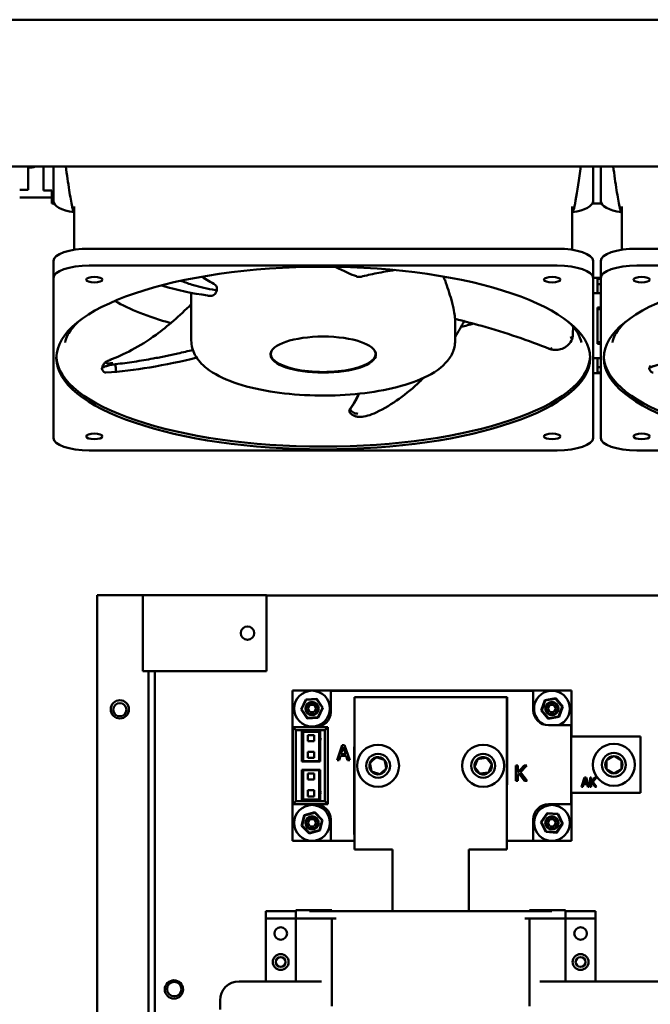
# Model space of a CAD drawing. Units: inches. Extents: x 3 to 337, y 7 to 213.
# Drawn here: x 277 to 285, y 128 to 141 of the extents above; entities that cross this region are included whole.
import ezdxf

# ---------------------------------------------------------------- set-up
doc = ezdxf.new("R2010")
doc.units = ezdxf.units.IN
doc.header["$LTSCALE"] = 20
doc.header["$MEASUREMENT"] = 0
doc.layers.add('Visible (ANSI)', color=7, linetype='Continuous', lineweight=50)

msp = doc.modelspace()

# ---------------------------------------------------------------- linework, layer by layer
at = {"layer": 'Visible (ANSI)'}
for p, q in [((307.999, 141.211), (239.249, 141.211)), ((307.999, 139.286), (239.249, 139.286)), ((276.713, 139.286), (276.713, 138.979)), ((276.915, 138.969), (276.915, 139.286)), ((277.045, 138.83), (277.045, 139.286)), ((284.132, 139.286), (284.132, 138.83)), ((284.232, 138.83), (284.232, 139.286)), ((276.603, 138.979), (276.713, 138.979)), ((276.603, 138.878), (277.025, 138.878)), ((276.915, 138.969), (277.025, 138.969)), ((277.025, 138.969), (277.025, 138.798)), ((277.054, 138.798), (277.025, 138.798)), ((277.32, 138.762), (277.32, 138.192)), ((283.856, 138.762), (283.856, 138.192)), ((284.241, 138.798), (284.122, 138.798)), ((284.507, 138.762), (284.507, 138.192)), ((277.309, 138.699), (277.309, 138.699)), ((277.32, 138.676), (277.309, 138.699)), ((283.856, 138.676), (283.867, 138.699)), ((284.496, 138.699), (284.496, 138.699)), ((284.507, 138.676), (284.496, 138.699)), ((277.327, 138.21), (277.323, 138.192)), ((283.659, 138.206), (277.517, 138.206)), ((283.85, 138.21), (283.853, 138.192)), ((284.514, 138.21), (284.51, 138.192)), ((290.846, 138.206), (284.704, 138.206)), ((277.045, 137.823), (277.045, 138.045)), ((283.659, 137.984), (277.517, 137.984)), ((284.132, 138.045), (284.132, 137.823)), ((284.232, 137.823), (284.232, 138.045)), ((290.846, 137.984), (284.704, 137.984)), ((277.045, 137.823), (277.045, 135.722)), ((279.111, 137.736), (279.111, 137.736)), ((284.132, 135.722), (284.132, 137.823)), ((284.232, 137.822), (284.132, 137.822)), ((284.188, 137.625), (284.188, 137.811)), ((284.188, 137.811), (284.232, 137.811)), ((284.232, 137.742), (284.188, 137.742)), ((284.232, 137.823), (284.232, 135.722)), ((278.856, 137.645), (278.856, 137.645)), ((278.856, 137.627), (278.856, 137.002)), ((284.188, 137.625), (284.132, 137.625)), ((284.188, 137.625), (284.188, 137.615)), ((284.232, 137.625), (284.188, 137.625)), ((284.19, 136.959), (284.19, 137.436)), ((284.19, 137.436), (284.232, 137.436)), ((284.19, 137.412), (284.232, 137.412)), ((282.32, 137.285), (282.32, 137.002)), ((282.447, 137.273), (282.447, 137.273)), ((284.232, 136.982), (284.19, 136.982)), ((284.232, 136.959), (284.19, 136.959)), ((279.899, 136.824), (279.899, 136.842)), ((281.277, 136.824), (281.277, 136.842)), ((284.132, 136.77), (284.188, 136.77)), ((284.188, 136.78), (284.188, 136.77)), ((284.188, 136.584), (284.188, 136.77)), ((284.188, 136.77), (284.232, 136.77)), ((284.132, 136.572), (284.232, 136.572)), ((284.188, 136.652), (284.232, 136.652)), ((284.232, 136.584), (284.188, 136.584)), ((277.517, 135.56), (283.659, 135.56)), ((284.704, 135.56), (290.846, 135.56)), ((277.618, 133.663), (278.219, 133.663)), ((277.618, 133.663), (277.618, 112.138)), ((278.219, 132.663), (278.219, 133.663)), ((278.219, 133.663), (278.303, 133.663)), ((279.844, 133.663), (278.303, 133.663)), ((279.844, 133.663), (279.844, 132.663)), ((295.913, 133.658), (279.844, 133.658)), ((278.219, 132.663), (278.303, 132.663)), ((278.293, 119.163), (278.293, 132.663)), ((279.844, 132.663), (278.303, 132.663)), ((278.378, 132.663), (278.378, 119.158)), ((280.186, 132.408), (280.186, 130.438)), ((283.846, 132.408), (280.186, 132.408)), ((283.846, 131.806), (283.846, 132.408)), ((280.361, 132.293), (280.297, 132.163)), ((280.305, 132.164), (280.365, 132.286)), ((280.505, 132.303), (280.361, 132.293)), ((280.365, 132.286), (280.361, 132.293)), ((280.365, 132.286), (280.501, 132.296)), ((280.501, 132.296), (280.505, 132.303)), ((280.501, 132.296), (280.577, 132.183)), ((280.585, 132.183), (280.505, 132.303)), ((283.346, 132.406), (280.686, 132.406)), ((280.686, 132.406), (280.686, 132.128)), ((280.998, 130.323), (280.998, 132.323)), ((280.998, 132.323), (282.998, 132.323)), ((282.998, 132.323), (282.998, 130.323)), ((283.001, 132.323), (282.998, 132.323)), ((283.001, 131.173), (283.001, 132.323)), ((283.346, 132.154), (283.346, 132.406)), ((283.498, 132.283), (283.449, 132.147)), ((283.64, 132.309), (283.498, 132.283)), ((283.503, 132.277), (283.498, 132.283)), ((283.503, 132.277), (283.637, 132.301)), ((283.637, 132.301), (283.64, 132.309)), ((283.637, 132.301), (283.725, 132.198)), ((283.733, 132.199), (283.64, 132.309)), ((280.305, 132.164), (280.297, 132.163)), ((280.297, 132.163), (280.378, 132.043)), ((280.381, 132.051), (280.305, 132.164)), ((280.388, 132.173), (280.414, 132.22)), ((280.414, 132.127), (280.388, 132.173)), ((280.414, 132.22), (280.468, 132.22)), ((280.468, 132.22), (280.495, 132.173)), ((280.495, 132.173), (280.468, 132.127)), ((280.577, 132.183), (280.517, 132.06)), ((280.522, 132.053), (280.585, 132.183)), ((280.577, 132.183), (280.585, 132.183)), ((283.457, 132.149), (283.449, 132.147)), ((283.457, 132.149), (283.503, 132.277)), ((283.545, 132.045), (283.457, 132.149)), ((283.538, 132.173), (283.564, 132.22)), ((283.564, 132.127), (283.538, 132.173)), ((283.564, 132.22), (283.618, 132.22)), ((283.618, 132.22), (283.645, 132.173)), ((283.645, 132.173), (283.618, 132.127)), ((283.725, 132.198), (283.679, 132.069)), ((283.685, 132.063), (283.733, 132.199)), ((283.725, 132.198), (283.733, 132.199)), ((280.378, 132.043), (280.522, 132.053)), ((280.381, 132.051), (280.378, 132.043)), ((280.517, 132.06), (280.381, 132.051)), ((280.468, 132.127), (280.414, 132.127)), ((280.517, 132.06), (280.522, 132.053)), ((283.449, 132.147), (283.543, 132.037)), ((283.543, 132.037), (283.685, 132.063)), ((283.545, 132.045), (283.543, 132.037)), ((283.679, 132.069), (283.545, 132.045)), ((283.618, 132.127), (283.564, 132.127)), ((283.679, 132.069), (283.685, 132.063)), ((280.228, 131.888), (280.188, 131.928)), ((280.188, 131.928), (280.188, 130.918)), ((280.648, 131.928), (280.188, 131.928)), ((280.608, 131.888), (280.648, 131.928)), ((280.648, 130.918), (280.648, 131.928)), ((283.844, 131.954), (283.546, 131.954)), ((283.844, 130.918), (283.844, 131.954)), ((280.228, 130.958), (280.228, 131.888)), ((280.228, 131.888), (280.608, 131.888)), ((280.308, 131.873), (280.548, 131.873)), ((280.308, 131.478), (280.308, 131.873)), ((280.533, 131.867), (280.323, 131.867)), ((280.323, 131.867), (280.323, 131.484)), ((280.388, 131.825), (280.468, 131.825)), ((280.388, 131.745), (280.388, 131.825)), ((280.468, 131.825), (280.468, 131.745)), ((280.533, 131.484), (280.533, 131.867)), ((280.559, 131.773), (280.533, 131.799)), ((280.533, 131.747), (280.559, 131.773)), ((280.548, 131.873), (280.548, 131.784)), ((280.548, 131.763), (280.548, 131.478)), ((280.608, 131.888), (280.608, 130.958)), ((284.754, 131.806), (283.844, 131.806)), ((284.754, 131.066), (284.754, 131.806)), ((280.468, 131.745), (280.388, 131.745)), ((280.836, 131.695), (280.769, 131.495)), ((280.821, 131.573), (280.852, 131.668)), ((280.869, 131.695), (280.836, 131.695)), ((280.852, 131.668), (280.883, 131.573)), ((280.937, 131.495), (280.869, 131.695)), ((280.996, 131.673), (280.996, 130.523)), ((280.998, 131.673), (280.996, 131.673)), ((280.388, 131.605), (280.468, 131.605)), ((280.388, 131.525), (280.388, 131.605)), ((280.468, 131.525), (280.388, 131.525)), ((280.468, 131.605), (280.468, 131.525)), ((280.796, 131.495), (280.814, 131.551)), ((280.814, 131.551), (280.89, 131.551)), ((280.883, 131.573), (280.821, 131.573)), ((280.89, 131.551), (280.908, 131.495)), ((280.548, 131.478), (280.308, 131.478)), ((280.323, 131.484), (280.533, 131.484)), ((280.769, 131.495), (280.796, 131.495)), ((280.908, 131.495), (280.937, 131.495)), ((283.119, 131.427), (283.119, 131.227)), ((283.145, 131.427), (283.119, 131.427)), ((283.145, 131.336), (283.145, 131.427)), ((283.227, 131.427), (283.145, 131.336)), ((283.177, 131.338), (283.26, 131.427)), ((283.26, 131.427), (283.227, 131.427)), ((280.308, 131.368), (280.548, 131.368)), ((280.308, 130.973), (280.308, 131.368)), ((280.533, 131.363), (280.323, 131.363)), ((280.323, 131.363), (280.323, 130.979)), ((280.388, 131.321), (280.468, 131.321)), ((280.388, 131.241), (280.388, 131.321)), ((280.468, 131.321), (280.468, 131.241)), ((280.533, 130.979), (280.533, 131.363)), ((280.548, 131.368), (280.548, 131.084)), ((283.145, 131.307), (283.157, 131.32)), ((283.145, 131.227), (283.145, 131.307)), ((283.157, 131.32), (283.23, 131.227)), ((283.265, 131.227), (283.177, 131.338)), ((284.019, 131.268), (283.979, 131.148)), ((284.01, 131.195), (284.029, 131.251)), ((284.039, 131.268), (284.019, 131.268)), ((284.029, 131.251), (284.047, 131.195)), ((284.08, 131.148), (284.039, 131.268)), ((284.091, 131.268), (284.091, 131.148)), ((284.107, 131.268), (284.091, 131.268)), ((284.107, 131.212), (284.107, 131.268)), ((284.156, 131.268), (284.107, 131.212)), ((284.126, 131.214), (284.176, 131.268)), ((284.176, 131.268), (284.156, 131.268)), ((280.468, 131.241), (280.388, 131.241)), ((282.998, 131.173), (283.001, 131.173)), ((283.119, 131.227), (283.145, 131.227)), ((283.23, 131.227), (283.265, 131.227)), ((283.979, 131.148), (283.995, 131.148)), ((283.995, 131.148), (284.006, 131.181)), ((284.006, 131.181), (284.052, 131.181)), ((284.047, 131.195), (284.01, 131.195)), ((284.052, 131.181), (284.063, 131.148)), ((284.063, 131.148), (284.08, 131.148)), ((284.091, 131.148), (284.107, 131.148)), ((284.107, 131.195), (284.114, 131.203)), ((284.107, 131.148), (284.107, 131.195)), ((284.114, 131.203), (284.158, 131.148)), ((284.178, 131.148), (284.126, 131.214)), ((284.158, 131.148), (284.178, 131.148)), ((280.388, 131.101), (280.468, 131.101)), ((280.388, 131.021), (280.388, 131.101)), ((280.468, 131.021), (280.388, 131.021)), ((280.468, 131.101), (280.468, 131.021)), ((280.559, 131.073), (280.533, 131.099)), ((280.533, 131.047), (280.559, 131.073)), ((280.548, 131.063), (280.548, 130.973)), ((283.844, 131.066), (284.754, 131.066)), ((283.846, 130.438), (283.846, 131.066)), ((280.228, 130.958), (280.188, 130.918)), ((280.188, 130.918), (280.648, 130.918)), ((280.608, 130.958), (280.228, 130.958)), ((280.548, 130.973), (280.308, 130.973)), ((280.323, 130.979), (280.533, 130.979)), ((280.608, 130.958), (280.648, 130.918)), ((283.546, 130.918), (283.844, 130.918)), ((280.339, 130.775), (280.302, 130.635)), ((280.31, 130.637), (280.344, 130.769)), ((280.478, 130.813), (280.339, 130.775)), ((280.344, 130.769), (280.339, 130.775)), ((280.344, 130.769), (280.476, 130.805)), ((280.476, 130.805), (280.478, 130.813)), ((280.476, 130.805), (280.573, 130.709)), ((280.58, 130.711), (280.478, 130.813)), ((283.528, 130.803), (283.447, 130.683)), ((283.455, 130.683), (283.532, 130.796)), ((283.532, 130.796), (283.528, 130.803)), ((283.672, 130.793), (283.528, 130.803)), ((283.532, 130.796), (283.668, 130.786)), ((283.668, 130.786), (283.672, 130.793)), ((283.668, 130.786), (283.727, 130.664)), ((283.735, 130.663), (283.672, 130.793)), ((280.31, 130.637), (280.302, 130.635)), ((280.302, 130.635), (280.405, 130.534)), ((280.407, 130.541), (280.31, 130.637)), ((280.388, 130.673), (280.414, 130.72)), ((280.414, 130.627), (280.388, 130.673)), ((280.414, 130.72), (280.468, 130.72)), ((280.468, 130.627), (280.414, 130.627)), ((280.468, 130.72), (280.495, 130.673)), ((280.495, 130.673), (280.468, 130.627)), ((280.573, 130.709), (280.538, 130.577)), ((280.544, 130.572), (280.58, 130.711)), ((280.573, 130.709), (280.58, 130.711)), ((280.686, 130.718), (280.686, 130.44)), ((283.346, 130.44), (283.346, 130.718)), ((283.455, 130.683), (283.447, 130.683)), ((283.447, 130.683), (283.51, 130.554)), ((283.515, 130.56), (283.455, 130.683)), ((283.538, 130.673), (283.564, 130.72)), ((283.564, 130.627), (283.538, 130.673)), ((283.564, 130.72), (283.618, 130.72)), ((283.618, 130.627), (283.564, 130.627)), ((283.618, 130.72), (283.645, 130.673)), ((283.645, 130.673), (283.618, 130.627)), ((283.727, 130.664), (283.651, 130.551)), ((283.654, 130.543), (283.735, 130.663)), ((283.727, 130.664), (283.735, 130.663)), ((280.405, 130.534), (280.544, 130.572)), ((280.407, 130.541), (280.405, 130.534)), ((280.538, 130.577), (280.407, 130.541)), ((280.538, 130.577), (280.544, 130.572)), ((280.996, 130.523), (280.998, 130.523)), ((283.515, 130.56), (283.51, 130.554)), ((283.51, 130.554), (283.654, 130.543)), ((283.651, 130.551), (283.515, 130.56)), ((283.651, 130.551), (283.654, 130.543)), ((280.186, 130.438), (280.998, 130.438)), ((280.686, 130.44), (280.998, 130.44)), ((282.998, 130.44), (283.346, 130.44)), ((282.998, 130.438), (283.846, 130.438)), ((281.498, 130.323), (280.998, 130.323)), ((281.498, 130.277), (281.498, 130.323)), ((281.498, 130.277), (281.498, 129.923)), ((282.998, 130.323), (282.498, 130.323)), ((282.498, 130.277), (282.498, 130.323)), ((282.498, 130.277), (282.498, 129.923)), ((281.498, 129.517), (281.498, 129.923)), ((282.498, 129.517), (282.498, 129.923)), ((280.221, 129.517), (279.833, 129.517)), ((279.833, 129.517), (279.833, 129.419)), ((280.227, 129.517), (280.221, 129.517)), ((280.227, 129.529), (280.699, 129.529)), ((280.227, 129.529), (280.227, 129.517)), ((280.227, 129.517), (280.227, 129.419)), ((280.409, 129.517), (280.76, 129.517)), ((280.699, 129.529), (280.699, 129.517)), ((280.76, 129.517), (280.778, 129.517)), ((280.778, 129.517), (283.219, 129.517)), ((283.219, 129.517), (283.237, 129.517)), ((283.237, 129.517), (283.588, 129.517)), ((283.297, 129.529), (283.77, 129.529)), ((283.297, 129.529), (283.297, 129.517)), ((283.77, 129.529), (283.77, 129.517)), ((283.778, 129.517), (283.77, 129.517)), ((283.77, 129.517), (283.77, 129.419)), ((284.164, 129.517), (283.778, 129.517)), ((284.164, 129.517), (284.164, 129.419)), ((280.221, 129.419), (279.833, 129.419)), ((279.833, 129.419), (279.833, 128.594)), ((280.221, 129.419), (280.227, 129.419)), ((280.409, 129.419), (280.227, 129.419)), ((280.227, 129.419), (280.227, 128.594)), ((280.76, 129.419), (280.409, 129.419)), ((280.699, 129.419), (280.699, 128.269)), ((283.588, 129.419), (283.237, 129.419)), ((283.297, 128.269), (283.297, 129.419)), ((283.77, 129.419), (283.588, 129.419)), ((283.77, 129.419), (283.778, 129.419)), ((283.77, 128.594), (283.77, 129.419)), ((284.164, 129.419), (283.778, 129.419)), ((284.164, 129.419), (284.164, 128.594)), ((279.483, 128.594), (280.565, 128.594)), ((283.432, 128.594), (286.233, 128.594)), ((279.233, 128.225), (279.233, 128.344))]:
    msp.add_line(p, q, dxfattribs=at)
for centre, radius in [((279.594, 133.163), 0.0885), ((280.441, 132.173), 0.235), ((277.918, 132.163), 0.12), ((277.918, 132.158), 0.0865), ((280.441, 132.173), 0.0875), ((280.441, 132.173), 0.0775), ((283.591, 132.173), 0.0875), ((283.591, 132.173), 0.0775), ((281.308, 131.423), 0.276), ((282.688, 131.423), 0.276), ((284.404, 131.436), 0.276), ((281.308, 131.423), 0.157), ((282.688, 131.423), 0.157), ((284.404, 131.436), 0.157), ((280.441, 130.673), 0.235), ((283.591, 130.673), 0.235), ((280.441, 130.673), 0.0875), ((280.441, 130.673), 0.0775), ((283.591, 130.673), 0.0875), ((283.591, 130.673), 0.0775), ((280.03, 129.222), 0.0827), ((283.967, 129.222), 0.0827), ((280.03, 128.848), 0.104), ((283.967, 128.848), 0.104), ((280.03, 128.848), 0.065), ((283.967, 128.848), 0.065), ((278.628, 128.488), 0.12), ((278.633, 128.493), 0.095)]:
    msp.add_circle(centre, radius, dxfattribs=at)
for centre, radius, start, end in [((276.753, 139.378), 0.109, 248.5742, 302.4906), ((283.591, 132.173), 0.235, 291.2482, 242.8329), ((283.546, 132.154), 0.2, 180, 270), ((280.486, 132.128), 0.2, 270, 0), ((281.308, 131.423), 0.114, 101.2018, 161.2018), ((281.308, 131.423), 0.114, 41.2018, 101.2018), ((282.688, 131.423), 0.114, 127.7722, 187.7722), ((282.688, 131.423), 0.114, 67.7722, 127.7722), ((282.688, 131.423), 0.114, 7.7722, 67.7722), ((284.404, 131.436), 0.114, 90, 150), ((284.404, 131.436), 0.114, 30, 90), ((281.308, 131.423), 0.114, 161.2018, 221.2018), ((281.308, 131.423), 0.114, 281.2018, 341.2018), ((281.308, 131.423), 0.114, 341.2018, 41.2018), ((282.688, 131.423), 0.114, 187.7722, 247.7722), ((282.688, 131.423), 0.114, 307.7722, 7.7722), ((284.404, 131.436), 0.114, 150, 210), ((284.404, 131.436), 0.114, 210, 270), ((284.404, 131.436), 0.114, 270, 330), ((284.404, 131.436), 0.114, 330, 30), ((281.308, 131.423), 0.114, 221.2018, 281.2018), ((282.688, 131.423), 0.114, 247.7722, 307.7722), ((280.486, 130.718), 0.2, 0, 90), ((283.546, 130.718), 0.2, 90, 180), ((279.483, 128.344), 0.25, 90, 180)]:
    msp.add_arc(centre, radius, start, end, dxfattribs=at)
for centre, major_axis, ratio, start_param, end_param in [((277.517, 138.83), (-0.472, 0), 0.34202, 0, 1.133118), ((283.659, 138.83), (0.472, 0), 0.34202, 5.150067, 6.283185), ((284.704, 138.83), (-0.472, 0), 0.34202, 0, 1.133118), ((277.517, 138.045), (-0.472, 0), 0.34202, 4.712389, 6.283185), ((283.659, 138.045), (0.472, 0), 0.34202, 0, 1.570796), ((284.704, 138.045), (-0.472, 0), 0.34202, 4.712389, 6.283185), ((277.517, 137.823), (-0.472, 0), 0.34202, 4.712389, 6.283185), ((283.659, 137.823), (0.472, 0), 0.34202, 0, 1.570796), ((284.704, 137.823), (-0.472, 0), 0.34202, 4.712389, 6.283185), ((280.588, 138.074), (3.176, 0), 0.34202, 3.675098, 4.030966), ((280.588, 138.074), (3.176, 0), 0.34202, 4.034642, 4.034689), ((280.588, 138.074), (3.176, 0), 0.34202, 5.318931, 5.382798), ((280.588, 138.074), (3.176, 0), 0.34202, 5.397459, 5.397507), ((283.825, 137.067), (0.0394, -0.0025), 0.743624, 4.944929, 6.283197), ((280.588, 136.824), (-0.689, 0), 0.34202, 6.115597, 9.592367), ((280.588, 136.854), (-0.693, 0), 0.34202, 0.078133, 0.106651), ((280.588, 136.854), (0.693, 0), 0.34202, 6.176534, 6.205052), ((280.588, 136.809), (-3.504, 0), 0.34202, 0.015436, 3.126157), ((287.775, 136.809), (-3.504, 0), 0.34202, 0.015436, 3.126157), ((281.008, 136.061), (-0.0639, 0.0465), 0.837421, 0.019911, 0.021383), ((281.267, 136.094), (0.0173, -0.0356), 0.104202, 6.026726, 6.283187), ((277.517, 135.722), (-0.472, 0), 0.34202, 0, 1.570796), ((283.659, 135.722), (0.472, 0), 0.34202, 4.712389, 6.283185), ((284.704, 135.722), (-0.472, 0), 0.34202, 0, 1.570796)]:
    msp.add_ellipse(centre, major_axis=major_axis, ratio=ratio, start_param=start_param, end_param=end_param, dxfattribs=at)
for centre, major_axis in [((280.588, 136.772), (-3.504, 0)), ((287.775, 136.772), (-3.504, 0)), ((277.582, 137.8), (0.108, 0)), ((283.594, 137.8), (0.108, 0)), ((284.769, 137.8), (0.108, 0)), ((280.588, 136.817), (0.693, 0)), ((277.582, 135.744), (0.108, 0)), ((283.594, 135.744), (0.108, 0)), ((284.769, 135.744), (0.108, 0))]:
    msp.add_ellipse(centre, major_axis=major_axis, ratio=0.34202, dxfattribs=at)
for points, knots in [([(277.309, 138.699), (277.306, 138.706), (277.304, 138.711), (277.298, 138.73), (277.295, 138.744), (277.279, 138.813), (277.267, 138.888), (277.238, 139.069), (277.223, 139.176), (277.207, 139.286)], [0, 0, 0, 0, 0.191995, 0.191995, 0.688976, 0.688976, 2.187527, 2.187527, 3.788761, 3.788761, 3.788761, 3.788761]), ([(283.97, 139.286), (283.945, 139.117), (283.922, 138.954), (283.89, 138.778), (283.891, 138.748), (283.867, 138.699)], [0.017509, 0.017509, 0.017509, 0.017509, 2.472962, 2.472962, 3.804782, 3.804782, 3.804782, 3.804782]), ([(284.496, 138.699), (284.493, 138.706), (284.491, 138.711), (284.485, 138.73), (284.482, 138.744), (284.466, 138.813), (284.454, 138.888), (284.425, 139.069), (284.41, 139.176), (284.394, 139.286)], [0, 0, 0, 0, 0.191995, 0.191995, 0.688976, 0.688976, 2.187527, 2.187527, 3.788761, 3.788761, 3.788761, 3.788761]), ([(281.024, 137.843), (281.033, 137.84), (281.043, 137.838), (281.064, 137.836), (281.075, 137.836), (281.085, 137.839), (281.086, 137.839), (281.086, 137.839)], [0.0008587, 0.0008587, 0.0008587, 0.0008587, 0.0808248, 0.0808248, 0.1645294, 0.1645294, 0.1692534, 0.1692534, 0.1692534, 0.1692534]), ([(281.531, 137.927), (281.446, 137.914), (281.366, 137.9), (281.217, 137.87), (281.149, 137.855), (281.086, 137.839)], [1.6534, 1.6534, 1.6534, 1.6534, 2.597996, 2.597996, 3.536814, 3.536814, 3.536814, 3.536814]), ([(282.168, 137.842), (282.175, 137.825), (282.181, 137.808), (282.219, 137.703), (282.248, 137.617), (282.301, 137.426), (282.313, 137.353), (282.317, 137.306)], [1.530393, 1.530393, 1.530393, 1.530393, 1.683334, 1.683334, 2.500984, 2.500984, 3.624616, 3.624616, 3.624616, 3.624616]), ([(279.067, 137.592), (278.869, 137.621), (278.67, 137.66), (278.476, 137.721), (278.47, 137.723), (278.463, 137.725)], [0, 0, 0, 0, 1.910183, 1.910183, 1.98109, 1.98109, 1.98109, 1.98109]), ([(279.172, 137.662), (279.067, 137.682), (278.972, 137.703), (278.858, 137.736), (278.831, 137.745), (278.779, 137.763), (278.754, 137.772), (278.726, 137.783), (278.723, 137.784), (278.719, 137.786)], [-3.400745, -3.400745, -3.400745, -3.400745, -2.124137, -2.124137, -1.699007, -1.699007, -1.273673, -1.273673, -1.20607, -1.20607, -1.20607, -1.20607]), ([(279.192, 137.659), (279.193, 137.667), (279.193, 137.674), (279.193, 137.689), (279.192, 137.696), (279.188, 137.709), (279.185, 137.714), (279.18, 137.723), (279.176, 137.727), (279.173, 137.73)], [0, 0, 0, 0, 0.0596696, 0.0596696, 0.1229676, 0.1229676, 0.1853751, 0.1853751, 0.2456862, 0.2456862, 0.2456862, 0.2456862]), ([(279.128, 137.589), (279.133, 137.589), (279.139, 137.591), (279.151, 137.597), (279.157, 137.602), (279.169, 137.614), (279.175, 137.622), (279.185, 137.64), (279.189, 137.649), (279.192, 137.659)], [0.0002317, 0.0002317, 0.0002317, 0.0002317, 0.0808248, 0.0808248, 0.1645294, 0.1645294, 0.2505735, 0.2505735, 0.3290571, 0.3290571, 0.3290571, 0.3290571]), ([(279.179, 137.661), (279.178, 137.661), (279.177, 137.661), (279.174, 137.662), (279.173, 137.662), (279.172, 137.662)], [-0.02762704, -0.02762704, -0.02762704, -0.02762704, -0.0151191, -0.0151191, -0.00007364, -0.00007364, -0.00007364, -0.00007364]), ([(279.185, 137.66), (279.185, 137.66), (279.184, 137.66), (279.182, 137.661), (279.18, 137.661), (279.179, 137.661)], [-0.0262398, -0.0262398, -0.0262398, -0.0262398, -0.01716131, -0.01716131, -0.00000926, -0.00000926, -0.00000926, -0.00000926]), ([(279.192, 137.659), (279.191, 137.659), (279.19, 137.659), (279.187, 137.659), (279.186, 137.66), (279.185, 137.66)], [-0.02712365, -0.02712365, -0.02712365, -0.02712365, -0.01313975, -0.01313975, -0.00026362, -0.00026362, -0.00026362, -0.00026362]), ([(277.786, 136.747), (277.968, 136.816), (278.175, 136.919), (278.545, 137.188), (278.7, 137.324), (278.856, 137.479)], [0, 0, 0, 0, 2.753272, 2.753272, 4.654762, 4.654762, 4.654762, 4.654762]), ([(277.371, 137.247), (277.309, 137.189), (277.265, 137.132), (277.217, 137.043), (277.205, 137.009), (277.199, 136.975)], [5.9320735, 5.9320735, 5.9320735, 5.9320735, 6.1043474, 6.1043474, 6.2189634, 6.2189634, 6.2189634, 6.2189634]), ([(282.317, 137.306), (282.318, 137.3), (282.318, 137.296), (282.319, 137.289), (282.32, 137.286), (282.32, 137.285), (282.32, 137.285), (282.32, 137.285)], [0.0008659, 0.0008659, 0.0008659, 0.0008659, 0.0720956, 0.0720956, 0.1468312, 0.1468312, 0.1674044, 0.1674044, 0.1674044, 0.1674044]), ([(283.555, 136.893), (283.287, 137.001), (282.985, 137.104), (282.556, 137.225), (282.439, 137.256), (282.32, 137.285)], [0, 0, 0, 0, 2.587377, 2.587377, 3.529454, 3.529454, 3.529454, 3.529454]), ([(284.558, 137.247), (284.496, 137.189), (284.452, 137.132), (284.404, 137.043), (284.392, 137.009), (284.386, 136.975)], [5.9320735, 5.9320735, 5.9320735, 5.9320735, 6.1043474, 6.1043474, 6.2189634, 6.2189634, 6.2189634, 6.2189634]), ([(283.865, 137.062), (283.861, 137.034), (283.852, 137.006), (283.821, 136.959), (283.801, 136.938), (283.756, 136.907), (283.731, 136.894), (283.691, 136.884), (283.68, 136.881), (283.647, 136.877), (283.626, 136.877), (283.588, 136.882), (283.571, 136.887), (283.555, 136.893)], [0.006026, 0.006026, 0.006026, 0.006026, 0.297652, 0.297652, 0.545996, 0.545996, 0.774407, 0.774407, 0.867462, 0.867462, 1.02383, 1.02383, 1.159532, 1.159532, 1.159532, 1.159532]), ([(278.856, 137.002), (278.856, 136.936), (278.874, 136.87), (278.942, 136.744), (278.995, 136.687), (279.155, 136.562), (279.275, 136.502), (279.555, 136.402), (279.716, 136.363), (280.055, 136.307), (280.231, 136.29), (280.588, 136.276), (280.767, 136.28), (281.115, 136.307), (281.284, 136.33), (281.597, 136.397), (281.741, 136.44), (281.998, 136.55), (282.11, 136.617), (282.231, 136.746), (282.262, 136.789), (282.307, 136.888), (282.32, 136.945), (282.32, 137.002)], [6.283185, 6.283185, 6.283185, 6.283185, 6.463632, 6.463632, 6.692254, 6.692254, 7.048523, 7.048523, 7.405244, 7.405244, 7.743198, 7.743198, 8.075793, 8.075793, 8.409328, 8.409328, 8.750974, 8.750974, 9.115547, 9.115547, 9.269454, 9.269454, 9.424778, 9.424778, 9.424778, 9.424778]), ([(278.877, 136.878), (278.812, 136.862), (278.746, 136.846), (278.626, 136.819), (278.572, 136.807), (278.464, 136.785), (278.409, 136.775), (278.273, 136.75), (278.19, 136.736), (278.025, 136.711), (277.942, 136.701), (277.859, 136.691)], [-2.648312, -2.648312, -2.648312, -2.648312, -2.124137, -2.124137, -1.699007, -1.699007, -1.273673, -1.273673, -0.637618, -0.637618, 0, 0, 0, 0]), ([(283.593, 136.902), (283.58, 136.892), (283.567, 136.889), (283.557, 136.892), (283.556, 136.892), (283.555, 136.893), (283.555, 136.893)], [0.0000275, 0.0000275, 0.0000275, 0.0000275, 0.5, 0.5, 0.5, 0.5363429, 0.5363429, 0.5363429, 0.5363429]), ([(277.681, 136.631), (277.681, 136.631), (277.68, 136.633), (277.683, 136.64), (277.703, 136.652), (277.74, 136.667), (277.795, 136.682), (277.838, 136.688), (277.859, 136.691)], [0.3663384, 0.3663384, 0.3663384, 0.3663384, 0.375, 0.5, 0.625, 0.75, 0.875, 1, 1, 1, 1]), ([(277.696, 136.672), (277.699, 136.679), (277.703, 136.687), (277.712, 136.701), (277.718, 136.707), (277.727, 136.715), (277.732, 136.718), (277.743, 136.726), (277.75, 136.73), (277.767, 136.738), (277.775, 136.742), (277.785, 136.746)], [0, 0, 0, 0, 0.0794239, 0.0794239, 0.1620454, 0.1620454, 0.2375286, 0.2375286, 0.3808094, 0.3808094, 0.5313798, 0.5313798, 0.5313798, 0.5313798]), ([(277.759, 136.702), (277.759, 136.702), (277.759, 136.702), (277.759, 136.702), (277.748, 136.703), (277.742, 136.704), (277.738, 136.706), (277.735, 136.707), (277.734, 136.708), (277.733, 136.709), (277.733, 136.71), (277.733, 136.71), (277.733, 136.711), (277.733, 136.711), (277.732, 136.711), (277.732, 136.712), (277.732, 136.712), (277.732, 136.712), (277.733, 136.712), (277.733, 136.712), (277.733, 136.712), (277.733, 136.712), (277.733, 136.712), (277.733, 136.712), (277.733, 136.712), (277.733, 136.712), (277.733, 136.712), (277.733, 136.712), (277.733, 136.712), (277.733, 136.712), (277.733, 136.712), (277.733, 136.712), (277.733, 136.712), (277.733, 136.712)], [0.0000362, 0.0000362, 0.0000362, 0.0000362, 0.0026784, 0.0026784, 0.0026784, 0.5000199, 0.5000199, 0.5000199, 0.7500099, 0.7500099, 0.7500099, 0.875005, 0.875005, 0.875005, 0.9375025, 0.9375025, 0.9375025, 0.9687512, 0.9687512, 0.9687512, 0.9843756, 0.9843756, 0.9843756, 0.9921878, 0.9921878, 0.9921878, 0.9960939, 0.9960939, 0.9960939, 0.9988066, 0.9988066, 0.9988066, 0.999979, 0.999979, 0.999979, 0.999979]), ([(277.733, 136.712), (277.733, 136.714), (277.738, 136.72), (277.757, 136.732), (277.781, 136.743), (277.799, 136.749)], [0, 0, 0, 0, 0.2499794, 0.4999862, 1, 1, 1, 1]), ([(278.927, 136.777), (278.725, 136.726), (278.518, 136.684), (278.119, 136.617), (277.925, 136.592), (277.735, 136.58)], [1.3862, 1.3862, 1.3862, 1.3862, 2.990037, 2.990037, 4.464823, 4.464823, 4.464823, 4.464823]), ([(277.826, 136.706), (277.817, 136.705), (277.792, 136.702), (277.77, 136.701), (277.759, 136.702)], [0, 0, 0, 0, 0.314819, 1, 1, 1, 1]), ([(284.868, 136.631), (284.868, 136.631), (284.867, 136.633), (284.87, 136.64), (284.89, 136.652), (284.927, 136.667), (284.982, 136.682), (285.025, 136.688), (285.046, 136.691)], [0.3663384, 0.3663384, 0.3663384, 0.3663384, 0.375, 0.5, 0.625, 0.75, 0.875, 1, 1, 1, 1]), ([(277.734, 136.581), (277.734, 136.581), (277.733, 136.581), (277.731, 136.581), (277.729, 136.581), (277.726, 136.582), (277.724, 136.582), (277.721, 136.583), (277.719, 136.584), (277.714, 136.587), (277.711, 136.588), (277.705, 136.593), (277.702, 136.596), (277.695, 136.605), (277.691, 136.611), (277.685, 136.621), (277.683, 136.626), (277.681, 136.631)], [0.0519287, 0.0519287, 0.0519287, 0.0519287, 0.0581393, 0.0581393, 0.1018874, 0.1018874, 0.1170733, 0.1170733, 0.1423714, 0.1423714, 0.1659928, 0.1659928, 0.2038598, 0.2038598, 0.2638248, 0.2638248, 0.3080891, 0.3080891, 0.3080891, 0.3080891]), ([(284.921, 136.581), (284.921, 136.581), (284.92, 136.581), (284.918, 136.581), (284.916, 136.581), (284.913, 136.582), (284.911, 136.582), (284.908, 136.583), (284.906, 136.584), (284.901, 136.587), (284.898, 136.588), (284.892, 136.593), (284.889, 136.596), (284.882, 136.605), (284.878, 136.611), (284.872, 136.621), (284.87, 136.626), (284.868, 136.631)], [0.0519287, 0.0519287, 0.0519287, 0.0519287, 0.0581393, 0.0581393, 0.1018874, 0.1018874, 0.1170733, 0.1170733, 0.1423714, 0.1423714, 0.1659928, 0.1659928, 0.2038598, 0.2038598, 0.2638248, 0.2638248, 0.3080891, 0.3080891, 0.3080891, 0.3080891]), ([(281.904, 136.51), (281.889, 136.494), (281.872, 136.478), (281.688, 136.302), (281.495, 136.161), (281.284, 136.058)], [4.255071, 4.255071, 4.255071, 4.255071, 4.429643, 4.429643, 6.226018, 6.226018, 6.226018, 6.226018]), ([(280.94, 136.1), (280.966, 136.137), (280.99, 136.174), (281.028, 136.243), (281.043, 136.273), (281.056, 136.304)], [0, 0, 0, 0, 0.637606, 0.637606, 1.138887, 1.138887, 1.138887, 1.138887]), ([(280.937, 136.058), (280.933, 136.062), (280.927, 136.075), (280.933, 136.091), (280.94, 136.1)], [0.8036349, 0.8036349, 0.8036349, 0.8036349, 0.875, 1, 1, 1, 1]), ([(281.284, 136.058), (281.248, 136.041), (281.209, 136.026), (281.139, 136.007), (281.106, 136.001), (281.063, 136), (281.05, 136), (281.024, 136.004), (281.011, 136.007), (280.99, 136.016), (280.981, 136.02), (280.963, 136.032), (280.952, 136.04), (280.941, 136.053), (280.939, 136.055), (280.937, 136.058)], [0.000423, 0.000423, 0.000423, 0.000423, 0.30705, 0.30705, 0.57518, 0.57518, 0.691662, 0.691662, 0.81065, 0.81065, 0.886048, 0.886048, 0.986605, 0.986605, 1.013771, 1.013771, 1.013771, 1.013771])]:
    msp.add_open_spline(points, degree=3, knots=knots, dxfattribs=at)
for points in [[(280.745, 137.97), (280.861, 137.908), (280.956, 137.869), (281.023, 137.844)], [(279.172, 137.73), (279.114, 137.772), (279.052, 137.801), (278.997, 137.84)], [(281.131, 137.869), (281.131, 137.869), (281.131, 137.869), (281.131, 137.869)], [(279.067, 137.592), (279.089, 137.589), (279.11, 137.588), (279.128, 137.589)], [(282.438, 137.255), (282.401, 137.185), (282.362, 137.115), (282.32, 137.047)], [(283.977, 136.975), (283.962, 137.058), (283.909, 137.151), (283.806, 137.247)], [(283.868, 137.183), (283.868, 137.142), (283.867, 137.102), (283.865, 137.064)], [(277.681, 136.634), (277.686, 136.648), (277.691, 136.661), (277.696, 136.672)], [(277.799, 136.749), (277.794, 136.749), (277.789, 136.748), (277.785, 136.746)], [(277.826, 136.706), (277.825, 136.706), (277.825, 136.706), (277.825, 136.706)], [(277.864, 136.606), (277.865, 136.61), (277.865, 136.63), (277.861, 136.67), (277.859, 136.691)], [(284.868, 136.634), (284.873, 136.648), (284.878, 136.661), (284.883, 136.672)], [(280.944, 136.107), (280.992, 136.176), (281.026, 136.24), (281.054, 136.303)], [(280.935, 136.093), (280.937, 136.097), (280.94, 136.102), (280.943, 136.106)], [(281.042, 136.042), (281.023, 136.041), (280.981, 136.051), (280.95, 136.082), (280.94, 136.1)]]:
    msp.add_open_spline(points, degree=3, dxfattribs=at)
for points, weights in [([(281.286, 131.535), (281.243, 131.497), (281.201, 131.46)], [1.18564064606, 1.36905989232, 1.18564064606]), ([(281.394, 131.498), (281.34, 131.516), (281.286, 131.535)], [1.18564064606, 1.36905989232, 1.18564064606]), ([(282.619, 131.513), (282.597, 131.46), (282.576, 131.408)], [1.18564064606, 1.36905989232, 1.18564064606]), ([(282.731, 131.528), (282.675, 131.521), (282.619, 131.513)], [1.18564064606, 1.36905989232, 1.18564064606]), ([(282.801, 131.439), (282.766, 131.483), (282.731, 131.528)], [1.18564064606, 1.36905989232, 1.18564064606]), ([(284.404, 131.55), (284.355, 131.521), (284.306, 131.493)], [1.18564064606, 1.36905989232, 1.18564064606]), ([(284.503, 131.493), (284.453, 131.521), (284.404, 131.55)], [1.18564064606, 1.36905989232, 1.18564064606]), ([(281.201, 131.46), (281.207, 131.43), (281.212, 131.404)], [1.18564064605, 1.27735026919, 1.27735026919]), ([(281.212, 131.404), (281.217, 131.378), (281.223, 131.348)], [1.27735026919, 1.27735026919, 1.18564064606]), ([(281.33, 131.312), (281.373, 131.349), (281.416, 131.387)], [1.18564064606, 1.36905989232, 1.18564064606]), ([(281.416, 131.387), (281.405, 131.442), (281.394, 131.498)], [1.18564064606, 1.36905989232, 1.18564064606]), ([(282.576, 131.408), (282.61, 131.363), (282.645, 131.318)], [1.18564064606, 1.36905989232, 1.18564064606]), ([(282.758, 131.333), (282.769, 131.362), (282.779, 131.386)], [1.18564064605, 1.27735026919, 1.27735026919]), ([(282.779, 131.386), (282.789, 131.41), (282.801, 131.439)], [1.27735026919, 1.27735026919, 1.18564064606]), ([(284.306, 131.493), (284.306, 131.463), (284.306, 131.436)], [1.18564064605, 1.27735026919, 1.27735026919]), ([(284.306, 131.436), (284.306, 131.41), (284.306, 131.379)], [1.27735026919, 1.27735026919, 1.18564064606]), ([(284.306, 131.379), (284.355, 131.351), (284.404, 131.323)], [1.18564064606, 1.36905989232, 1.18564064606]), ([(284.404, 131.323), (284.453, 131.351), (284.503, 131.379)], [1.18564064606, 1.36905989232, 1.18564064606]), ([(284.503, 131.379), (284.503, 131.436), (284.503, 131.493)], [1.18564064606, 1.36905989232, 1.18564064606]), ([(281.223, 131.348), (281.277, 131.33), (281.33, 131.312)], [1.18564064606, 1.36905989232, 1.18564064606]), ([(282.645, 131.318), (282.702, 131.326), (282.758, 131.333)], [1.18564064606, 1.36905989232, 1.18564064606])]:
    msp.add_rational_spline(points, weights, degree=2, dxfattribs=at)

doc.saveas('drawing.dxf')
